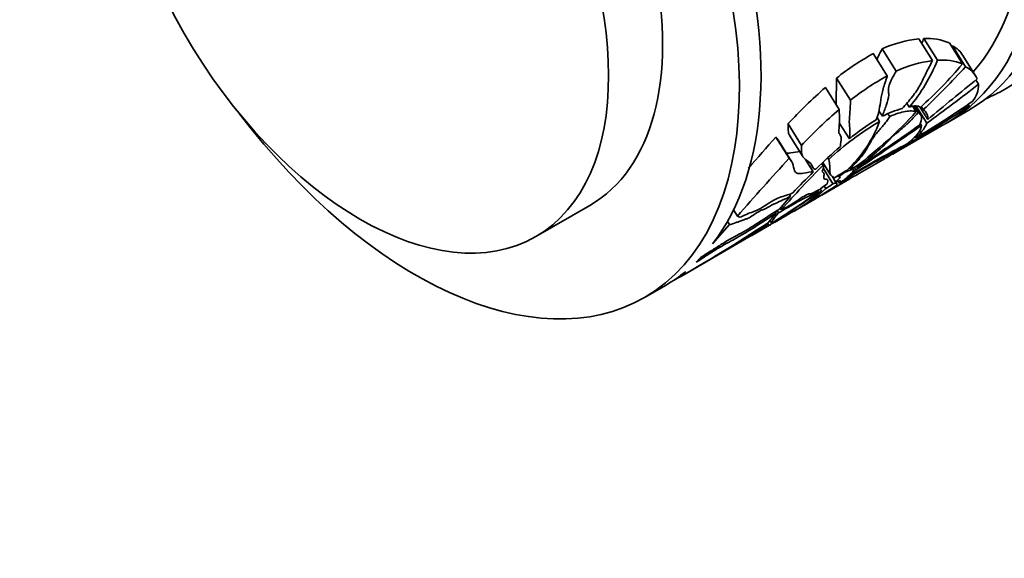
# Model space of a CAD drawing. Units: millimetres. Extents: x 0 to 756, y 0 to 1164.
# Drawn here: x 78 to 142, y 149 to 184 of the extents above; entities that cross this region are included whole.
import ezdxf
from ezdxf import colors
from ezdxf.entities.mleader import LeaderData, LeaderLine
from ezdxf.math import Vec2, Vec3

# ---------------------------------------------------------------- set-up
doc = ezdxf.new("R2010")
doc.units = ezdxf.units.MM
doc.layers.add('DV6_Défaut', color=7, linetype='Continuous')
doc.layers.add('Défaut', color=7, linetype='Continuous')

# ---------------------------------------------------------------- blocks, each defined once
blk = doc.blocks.new('_DOT')
at = {"color": 0}
blk.add_line((0, 0), (-1, 0), dxfattribs=at)
at = {"color": 0, "const_width": 0.333}
blk.add_lwpolyline([(-0.1665, 0, 1), (0.1665, 0, 1)], format="xyb", close=True, dxfattribs=at)
blk = doc.blocks.new('SE5')
at = {"layer": 'DV6_Défaut', "color": 7, "linetype": 'Continuous', "lineweight": 35}
for p, q in [((137.777, 181.34), (136.884, 182.767)), ((138.102, 181.367), (137.213, 182.787)), ((139.74, 181.124), (138.883, 182.496)), ((139.948, 180.944), (139.097, 182.304)), ((134.824, 180.34), (133.911, 181.799)), ((135.402, 180.655), (134.49, 182.113)), ((140.602, 180.357), (139.773, 181.682)), ((132.415, 178.75), (131.509, 180.2)), ((140.788, 179.798), (140.614, 180.077)), ((131.676, 178.145), (130.774, 179.586)), ((136.261, 178.303), (136.099, 178.561)), ((140.178, 178.381), (140.111, 178.489)), ((134.502, 177.706), (134.279, 178.062)), ((134.981, 177.688), (134.869, 177.868)), ((136.722, 178.004), (136.504, 178.353)), ((136.849, 177.949), (136.585, 178.37)), ((137.001, 177.805), (136.64, 178.382)), ((137.407, 177.247), (136.707, 178.366)), ((137.468, 177.494), (136.975, 178.283)), ((137.18, 178.139), (137.049, 178.349)), ((138.736, 177.285), (140.15, 178.101)), ((129.206, 175.802), (128.33, 177.204)), ((132.347, 176.225), (131.684, 177.284)), ((134.321, 177.361), (134.155, 177.626)), ((135.174, 175.229), (138.53, 177.166)), ((137.064, 177.105), (136.979, 177.241)), ((128.405, 174.958), (127.538, 176.344)), ((128.563, 174.756), (127.704, 176.13)), ((128.448, 176.429), (129.3, 175.068)), ((136.501, 176.102), (136.449, 176.183)), ((136.67, 176.283), (136.626, 176.353)), ((135.752, 175.618), (135.713, 175.682)), ((129.983, 174.072), (129.478, 174.879)), ((130.622, 174.506), (130.55, 174.621)), ((130.611, 174.68), (131.11, 173.882)), ((130.99, 174.868), (130.922, 174.978)), ((132.86, 173.892), (134.696, 174.953)), ((129.847, 174.528), (129.959, 174.348)), ((131.267, 173.289), (130.641, 174.289)), ((132.384, 174.27), (132.337, 174.347)), ((132.457, 173.871), (132.423, 173.925)), ((132.457, 173.871), (132.776, 174.194)), ((132.621, 174.201), (132.538, 174.332)), ((132.776, 174.194), (132.664, 174.373)), ((132.879, 174.318), (132.807, 174.433)), ((132.881, 174.389), (132.838, 174.457)), ((132.879, 174.318), (132.881, 174.389)), ((130.537, 172.551), (132.383, 173.617)), ((131.438, 173.42), (131.209, 173.787)), ((131.52, 173.318), (131.454, 173.423)), ((131.635, 173.745), (131.595, 173.81)), ((131.686, 173.319), (131.602, 173.454)), ((131.698, 173.302), (132.196, 173.66)), ((132.397, 173.626), (132.39, 173.638)), ((130.318, 172.798), (130.282, 172.856)), ((130.288, 172.751), (130.318, 172.798)), ((130.312, 172.724), (130.292, 172.756)), ((130.529, 172.816), (130.45, 172.941)), ((130.506, 172.547), (131.066, 172.891)), ((130.799, 172.973), (130.694, 173.141)), ((127.782, 171.64), (128.488, 172.476)), ((128.488, 172.476), (128.406, 172.608)), ((129.318, 171.847), (130.122, 172.312)), ((111.831, 169.834), (115.366, 171.875)), ((125.022, 171.179), (124.771, 171.581)), ((127.56, 171.378), (127.507, 171.464)), ((127.718, 171.388), (127.623, 171.539)), ((127.898, 171.596), (127.833, 171.701)), ((124.503, 170.621), (124.374, 170.828)), ((127.071, 170.571), (126.983, 170.712)), ((127.145, 170.884), (127.24, 170.732)), ((124.503, 170.621), (123.395, 169.354)), ((125.973, 169.916), (127.115, 170.576)), ((121.669, 167.431), (125.6, 169.701)), ((120.844, 166.958), (120.836, 166.969)), ((120.957, 167.021), (120.945, 167.041)), ((118.937, 165.854), (120.351, 166.671))]:
    blk.add_line(p, q, dxfattribs=at)
for centre, radius, start, end in [((137.736, 174.94), 7.873, 96.21045, 114.34483), ((127.183, 186.419), 10.667, 338.09299, 340.09574), ((137.436, 179.139), 3.655, 66.68379, 93.49286), ((91.637, 225.238), 63.999, 317.79169, 317.86612), ((138.261, 180.729), 1.783, 32.02344, 62.02551), ((141.073, 168.435), 15.162, 118.18542, 129.10899), ((138.843, 173.183), 8.226, 97.44722, 114.72393), ((127.939, 185.387), 10.928, 319.5925, 338.41811), ((119.506, 198.031), 26.367, 311.50381, 320.1201), ((138.41, 177.795), 3.585, 68.21553, 94.93291), ((90.061, 227.416), 68.179, 313.71704, 317.02925), ((139.217, 179.484), 1.633, 24.12398, 63.40027), ((142.452, 166.167), 16.096, 118.28927, 128.5764), ((62.826, 279.626), 126.664, 306.07274, 307.98892), ((497.342, -257.951), 564.909, 129.14712, 129.57202), ((139.084, 179.762), 1.704, 321.02046, 1.21324), ((153.394, 153.928), 34.206, 131.39895, 137.11897), ((107.176, 226.224), 58, 300.56488, 304.95891), ((154.906, 151.182), 35.59, 130.74766, 136.22956), ((114.288, 198.671), 30.502, 307.30694, 317.34884), ((137.624, 171.596), 6.861, 105.38513, 117.06547), ((108.979, 224.609), 55.772, 299.56933, 304.01554), ((136.799, 177.582), 0.675, 352.54724, 55.65234), ((134.544, 184.244), 8.132, 299.45137, 313.85991), ((143.589, 161.503), 18.367, 120.30281, 133.3085), ((126.398, 180.361), 8.472, 312.99441, 339.25848), ((142.133, 164.307), 15.42, 121.37725, 129.39028), ((134.977, 178.342), 2.665, 309.43318, 335.74616), ((15.145, 352.073), 213.255, 303.47665, 304.86912), ((273.875, 45.879), 196.051, 138.2817, 139.07561), ((162.036, 124.58), 57.485, 116.79752, 120.96691), ((129.119, 185.834), 12.215, 299.79899, 307.17763), ((153.772, 150.427), 33.54, 131.02296, 134.76557), ((158.759, 129.638), 51.415, 116.58152, 121.10731), ((124.294, 192.652), 20.529, 300.48101, 303.92766), ((292.094, 24.984), 222.005, 137.50361, 138.81256), ((176.541, 128.797), 64.791, 135.13087, 138.65658), ((173.853, 130.131), 62.092, 134.95443, 136.73253), ((136.638, 166.056), 9.255, 118.82849, 124.61062), ((161.765, 133.806), 50.028, 126.58108, 127.03072), ((133.067, 172.964), 1.474, 101.4126, 117.59089), ((134.162, 168.838), 5.528, 126.4108, 131.95948), ((126.844, 179.338), 7.493, 301.85262, 306.17549), ((97.141, 219.129), 57.041, 301.64838, 305.55711), ((99.762, 214.889), 52.034, 301.90753, 305.92043), ((144.038, 144.381), 31.555, 115.77049, 121.14369), ((123.691, 180.309), 10.144, 298.59686, 312.38111), ((111.517, 203.22), 36.076, 298.89269, 303.67583), ((124.815, 179.299), 8.708, 298.3348, 313.40842), ((130.116, 173.49), 0.791, 284.3211, 301.44045), ((54.884, 300.736), 148.838, 299.83875, 300.38494), ((161.737, 142.247), 44.908, 139.55655, 140.62126), ((115.173, 193.406), 25.749, 297.52082, 301.28921), ((63.799, 267.134), 115.281, 299.72381, 303.26074), ((118.511, 186.189), 17.823, 300.07467, 300.34565), ((315.07, -152.441), 373.719, 120.09533, 120.12303), ((63.928, 267.826), 115.818, 299.63588, 302.97668), ((85.593, 239.221), 80.201, 299.92146, 300.9376), ((93.247, 227.073), 65.855, 299.79394, 300.58113), ((123.346, 177.091), 7.527, 296.89723, 300.61555), ((118.215, 185.382), 17.277, 301.00382, 301.25339), ((118.1, 171.367), 5.2, 303.32751, 312.6786), ((63.928, 267.826), 115.818, 299.43418, 299.49918)]:
    blk.add_arc(centre, radius, start, end, dxfattribs=at)
for centre, major_axis, start_param, end_param in [((133.141, 208.695), (15, -25.981), 0, 3.141593), ((125.15, 204.082), (15, -25.981), 0, 3.141593), ((127.484, 205.429), (15, -25.981), 0, 3.219453), ((123.736, 203.266), (15, -25.981), 0, 3.32172), ((103.937, 191.835), (15, -25.981), 0, 4.499939), ((103.866, 191.794), (11.5, -19.919), 0, 3.141593), ((105.351, 192.651), (15, -25.981), 0.231719, 2.18342), ((123.736, 203.266), (14.25, -24.682), 0.192089, 1.164811), ((127.484, 205.429), (15, -25.981), 6.205325, 6.283185), ((103.937, 191.835), (15, -25.981), 4.924838, 6.283185), ((105.351, 192.651), (15, -25.981), 0.142773, 0.16676), ((105.351, 192.651), (-15, 25.981), 3.141593, 3.230617)]:
    blk.add_ellipse(centre, major_axis=major_axis, ratio=0.57735, start_param=start_param, end_param=end_param, dxfattribs=at)
blk.add_ellipse((100.331, 189.753), major_axis=(11.5, -19.919), ratio=0.57735, dxfattribs=at)
for points, knots in [([(134.49, 182.113), (134.407, 181.95), (134.32, 181.787), (134.206, 181.553), (134.171, 181.479), (134.14, 181.406)], [0, 0, 0, 0, 0.680256, 0.680256, 1, 1, 1, 1]), ([(137.777, 181.34), (137.711, 181.204), (137.639, 181.066), (137.498, 180.796), (137.43, 180.663), (137.238, 180.272), (137.121, 180.02), (136.911, 179.639), (136.836, 179.511), (136.666, 179.254), (136.569, 179.123), (136.257, 178.728), (136.026, 178.468), (135.804, 178.211)], [0, 0, 0, 0, 0.125, 0.125, 0.25, 0.25, 0.5, 0.5, 0.625, 0.625, 0.75, 0.75, 1, 1, 1, 1]), ([(134.502, 177.706), (134.521, 177.761), (134.539, 177.817), (134.581, 177.932), (134.603, 177.99), (134.67, 178.169), (134.716, 178.291), (134.843, 178.655), (134.909, 178.893), (134.921, 179.201), (134.906, 179.292), (134.895, 179.44), (134.894, 179.492), (134.908, 179.607), (134.924, 179.673), (134.993, 179.88), (135.066, 180.032), (135.227, 180.341), (135.316, 180.497), (135.402, 180.655)], [0, 0, 0, 0, 0.0625, 0.0625, 0.125, 0.125, 0.25, 0.25, 0.5, 0.5, 0.625, 0.625, 0.6875, 0.6875, 0.75, 0.75, 0.875, 0.875, 1, 1, 1, 1]), ([(131.509, 180.2), (131.508, 180.07), (131.51, 179.945), (131.506, 179.695), (131.5, 179.569), (131.481, 179.197), (131.464, 178.956), (131.473, 178.629), (131.481, 178.525), (131.491, 178.424)], [0, 0, 0, 0, 0.1983276, 0.1983276, 0.3966553, 0.3966553, 0.7933106, 0.7933106, 1, 1, 1, 1]), ([(134.824, 180.34), (134.805, 180.27), (134.783, 180.2), (134.734, 180.057), (134.707, 179.985), (134.63, 179.771), (134.586, 179.634), (134.478, 179.241), (134.434, 179.002), (134.363, 178.553), (134.335, 178.342), (134.258, 177.92), (134.208, 177.709), (134.104, 177.473)], [0, 0, 0, 0, 0.0625, 0.0625, 0.125, 0.125, 0.25, 0.25, 0.5, 0.5, 0.75, 0.75, 1, 1, 1, 1]), ([(132.347, 176.225), (132.354, 176.273), (132.362, 176.322), (132.373, 176.417), (132.376, 176.464), (132.382, 176.603), (132.379, 176.692), (132.362, 176.96), (132.34, 177.14), (132.34, 177.551), (132.362, 177.784), (132.39, 178.142), (132.399, 178.263), (132.41, 178.505), (132.411, 178.625), (132.415, 178.75)], [0, 0, 0, 0, 0.0625, 0.0625, 0.125, 0.125, 0.25, 0.25, 0.5, 0.5, 0.75, 0.75, 0.875, 0.875, 1, 1, 1, 1]), ([(131.676, 178.145), (131.684, 177.906), (131.693, 177.679), (131.695, 177.229), (131.685, 177.006), (131.649, 176.721), (131.643, 176.665), (131.66, 176.58), (131.686, 176.552), (131.737, 176.497), (131.759, 176.466), (131.786, 176.392), (131.794, 176.351), (131.814, 176.129), (131.769, 175.912), (131.758, 175.731)], [0, 0, 0, 0, 0.25, 0.25, 0.5, 0.5, 0.5625, 0.5625, 0.625, 0.625, 0.6875, 0.6875, 0.75, 0.75, 1, 1, 1, 1]), ([(132.881, 174.389), (133.277, 174.669), (133.647, 174.962), (134.154, 175.4), (134.319, 175.547), (134.66, 175.847), (134.839, 176.007), (134.97, 176.185), (135.005, 176.244), (135.174, 176.4), (135.276, 176.473), (135.561, 176.695), (135.731, 176.85), (136.075, 177.159), (136.249, 177.316), (136.561, 177.632), (136.699, 177.788), (136.849, 177.949)], [0, 0, 0, 0, 0.25, 0.25, 0.375, 0.375, 0.5, 0.5, 0.5625, 0.5625, 0.625, 0.625, 0.75, 0.75, 0.875, 0.875, 1, 1, 1, 1]), ([(134.981, 177.688), (135.37, 177.858), (135.713, 177.965), (136.155, 178.042), (136.29, 178.054), (136.529, 178.049), (136.634, 178.033), (136.722, 178.004)], [0, 0, 0, 0, 0.5, 0.5, 0.75, 0.75, 1, 1, 1, 1]), ([(136.979, 178.284), (136.922, 178.345), (136.832, 178.379), (136.65, 178.386), (136.581, 178.38), (136.431, 178.354), (136.349, 178.332), (136.261, 178.303)], [0, 0, 0, 0, 0.5, 0.5, 0.75, 0.75, 1, 1, 1, 1]), ([(136.849, 177.949), (136.972, 177.876), (137.043, 177.77), (137.077, 177.499), (137.04, 177.333), (136.944, 177.145)], [0, 0, 0, 0, 0.5, 0.5, 1, 1, 1, 1]), ([(128.33, 177.204), (128.339, 177.087), (128.338, 176.963), (128.345, 176.79), (128.348, 176.734), (128.364, 176.632), (128.377, 176.585), (128.408, 176.501), (128.427, 176.463), (128.449, 176.428)], [0, 0, 0, 0, 0.402291, 0.402291, 0.603436, 0.603436, 0.804582, 0.804582, 1, 1, 1, 1]), ([(132.384, 174.27), (132.643, 174.527), (132.907, 174.8), (133.229, 175.188), (133.323, 175.314), (133.476, 175.553), (133.538, 175.669), (133.668, 175.909), (133.735, 176.034), (133.868, 176.246), (133.919, 176.322), (134.033, 176.481), (134.097, 176.563), (134.307, 176.817), (134.466, 176.996), (134.685, 177.26), (134.754, 177.348), (134.876, 177.519), (134.93, 177.604), (134.981, 177.688)], [0, 0, 0, 0, 0.25, 0.25, 0.375, 0.375, 0.5, 0.5, 0.625, 0.625, 0.6875, 0.6875, 0.75, 0.75, 0.875, 0.875, 0.9375, 0.9375, 1, 1, 1, 1]), ([(136.944, 177.145), (136.776, 177.023), (136.607, 176.9), (136.27, 176.656), (136.101, 176.537), (135.595, 176.188), (135.26, 175.965), (134.754, 175.622), (134.585, 175.507), (134.246, 175.273), (134.076, 175.154), (133.735, 174.913), (133.564, 174.792), (133.222, 174.553), (133.051, 174.436), (132.879, 174.318)], [0, 0, 0, 0, 0.125, 0.125, 0.25, 0.25, 0.5, 0.5, 0.625, 0.625, 0.75, 0.75, 0.875, 0.875, 1, 1, 1, 1]), ([(137.064, 177.105), (137.056, 176.952), (136.975, 176.771), (136.739, 176.464), (136.642, 176.356), (136.408, 176.13), (136.273, 176.012), (136.119, 175.891)], [0, 0, 0, 0, 0.5, 0.5, 0.75, 0.75, 1, 1, 1, 1]), ([(128.226, 175.285), (128.311, 175.282), (128.408, 175.294), (128.716, 175.344), (128.939, 175.399), (129.104, 175.395)], [0, 0, 0, 0, 0.326894, 0.326894, 1, 1, 1, 1]), ([(130.153, 174.24), (130.109, 174.242), (130.071, 174.251), (130.012, 174.282), (129.989, 174.305), (129.932, 174.386), (129.91, 174.456), (129.81, 174.645), (129.683, 174.724), (129.434, 174.902), (129.313, 175.002), (129.238, 175.206), (129.227, 175.251), (129.214, 175.349), (129.211, 175.402), (129.209, 175.569), (129.213, 175.689), (129.206, 175.802)], [0, 0, 0, 0, 0.0625, 0.0625, 0.125, 0.125, 0.25, 0.25, 0.5, 0.5, 0.75, 0.75, 0.8125, 0.8125, 0.875, 0.875, 1, 1, 1, 1]), ([(129.983, 174.072), (129.816, 174.089), (129.569, 174.023), (129.228, 173.961), (129.119, 173.947), (128.982, 173.956), (128.94, 173.964), (128.87, 173.994), (128.841, 174.016), (128.725, 174.154), (128.707, 174.34), (128.638, 174.601), (128.608, 174.684), (128.518, 174.828), (128.462, 174.893), (128.405, 174.958)], [0, 0, 0, 0, 0.25, 0.25, 0.375, 0.375, 0.4375, 0.4375, 0.5, 0.5, 0.75, 0.75, 0.875, 0.875, 1, 1, 1, 1]), ([(130.99, 174.868), (131.017, 174.725), (131.055, 174.602), (131.075, 174.329), (131.063, 174.187), (131.072, 174.008), (131.079, 173.955), (131.114, 173.868), (131.142, 173.835), (131.243, 173.755), (131.33, 173.724), (131.381, 173.673)], [0, 0, 0, 0, 0.25, 0.25, 0.5, 0.5, 0.625, 0.625, 0.75, 0.75, 1, 1, 1, 1]), ([(130.881, 173.287), (130.945, 173.41), (130.968, 173.517), (130.856, 173.581), (130.791, 173.583), (130.685, 173.607), (130.657, 173.641), (130.671, 173.768), (130.698, 173.85), (130.701, 173.981), (130.654, 174.012), (130.58, 174.058), (130.562, 174.08), (130.582, 174.167), (130.615, 174.23), (130.671, 174.386), (130.622, 174.426), (130.622, 174.506)], [0, 0, 0, 0, 0.25, 0.25, 0.375, 0.375, 0.5, 0.5, 0.625, 0.625, 0.75, 0.75, 0.8125, 0.8125, 0.875, 0.875, 1, 1, 1, 1]), ([(131.95, 173.98), (132.066, 174.041), (132.169, 174.091), (132.35, 174.169), (132.429, 174.196), (132.548, 174.224), (132.591, 174.224), (132.632, 174.196), (132.63, 174.166), (132.575, 174.077), (132.524, 174.019), (132.396, 173.892), (132.319, 173.823), (132.071, 173.611), (131.877, 173.461), (131.686, 173.319)], [0, 0, 0, 0, 0.125, 0.125, 0.25, 0.25, 0.375, 0.375, 0.5, 0.5, 0.625, 0.625, 0.75, 0.75, 1, 1, 1, 1]), ([(132.883, 173.906), (132.845, 173.884), (132.804, 173.861), (132.621, 173.76), (132.458, 173.676), (132.206, 173.552), (132.12, 173.511), (131.93, 173.419), (131.825, 173.368), (131.698, 173.302)], [0, 0, 0, 0, 0.136352, 0.136352, 0.568176, 0.568176, 0.784088, 0.784088, 1, 1, 1, 1]), ([(131.066, 172.891), (131.262, 172.99), (131.498, 173.119), (131.881, 173.333), (132.016, 173.409), (132.281, 173.559), (132.395, 173.624), (132.398, 173.626), (132.398, 173.626), (132.398, 173.626)], [0, 0, 0, 0, 0.497487, 0.497487, 0.746231, 0.746231, 0.994975, 0.994975, 1, 1, 1, 1]), ([(131.267, 173.289), (131.358, 173.325), (131.419, 173.339), (131.498, 173.341), (131.516, 173.328), (131.538, 173.275), (131.511, 173.221), (131.521, 173.198)], [0, 0, 0, 0, 0.25, 0.25, 0.5, 0.5, 1, 1, 1, 1]), ([(131.438, 173.42), (131.513, 173.48), (131.576, 173.534), (131.674, 173.63), (131.709, 173.67), (131.763, 173.76), (131.73, 173.777), (131.635, 173.745)], [0, 0, 0, 0, 0.25, 0.25, 0.5, 0.5, 1, 1, 1, 1]), ([(131.686, 173.319), (131.731, 173.354), (131.755, 173.378), (131.787, 173.417), (131.794, 173.431), (131.798, 173.464), (131.78, 173.474), (131.721, 173.481), (131.68, 173.478), (131.576, 173.46), (131.515, 173.445), (131.438, 173.42)], [0, 0, 0, 0, 0.125, 0.125, 0.25, 0.25, 0.5, 0.5, 0.75, 0.75, 1, 1, 1, 1]), ([(125.022, 171.179), (125.082, 171.143), (125.124, 171.091), (125.387, 171.168), (125.577, 171.281), (125.876, 171.403), (126.003, 171.436), (126.294, 171.551), (126.472, 171.647), (126.86, 171.883), (127.063, 172.016), (127.448, 172.246), (127.626, 172.336), (127.93, 172.449), (128.058, 172.481), (128.332, 172.565), (128.483, 172.623), (128.641, 172.689)], [0, 0, 0, 0, 0.125, 0.125, 0.25, 0.25, 0.375, 0.375, 0.5, 0.5, 0.625, 0.625, 0.75, 0.75, 0.875, 0.875, 1, 1, 1, 1]), ([(127.898, 171.596), (128.084, 171.677), (128.302, 171.786), (128.843, 172.126), (129.137, 172.33), (129.53, 172.567), (129.646, 172.627), (129.755, 172.644), (129.783, 172.631), (130.003, 172.706), (130.249, 172.839), (130.466, 172.948)], [0, 0, 0, 0, 0.25, 0.25, 0.5, 0.5, 0.625, 0.625, 0.75, 0.75, 1, 1, 1, 1]), ([(128.488, 172.476), (128.408, 172.44), (128.307, 172.377), (128.137, 172.291), (128.071, 172.27), (127.839, 172.169), (127.672, 172.086), (127.347, 171.933), (127.177, 171.848), (126.887, 171.675), (126.794, 171.625), (126.664, 171.591), (126.604, 171.579), (126.315, 171.427), (126.074, 171.247), (125.757, 171.05), (125.669, 171.01), (125.528, 170.965), (125.453, 170.937), (125.296, 170.876), (125.216, 170.843), (125.067, 170.791), (125.007, 170.78), (124.795, 170.716), (124.597, 170.61), (124.503, 170.621)], [0, 0, 0, 0, 0.0625, 0.0625, 0.125, 0.125, 0.25, 0.25, 0.375, 0.375, 0.4375, 0.4375, 0.5, 0.5, 0.625, 0.625, 0.6875, 0.6875, 0.75, 0.75, 0.8125, 0.8125, 0.875, 0.875, 1, 1, 1, 1]), ([(130.525, 172.544), (130.522, 172.542), (130.519, 172.541), (130.511, 172.538), (130.514, 172.545), (130.506, 172.547)], [0, 0, 0, 0, 0.223843, 0.223843, 1, 1, 1, 1]), ([(127.56, 171.378), (127.092, 171.064), (126.627, 170.758), (125.945, 170.328), (125.723, 170.19), (125.404, 170), (125.3, 169.938), (125.098, 169.822), (124.999, 169.766), (124.516, 169.498), (124.154, 169.309), (123.514, 168.927), (123.281, 168.78), (122.811, 168.478), (122.572, 168.323), (122.333, 168.167)], [0, 0, 0, 0, 0.25, 0.25, 0.375, 0.375, 0.4375, 0.4375, 0.5, 0.5, 0.75, 0.75, 0.875, 0.875, 1, 1, 1, 1]), ([(122.633, 168.468), (122.748, 168.546), (122.865, 168.628), (123.092, 168.78), (123.199, 168.848), (123.512, 169.038), (123.728, 169.176), (124.157, 169.448), (124.364, 169.573), (124.754, 169.791), (124.937, 169.886), (125.311, 170.087), (125.504, 170.194), (125.929, 170.45), (126.163, 170.601), (126.87, 171.064), (127.326, 171.352), (127.782, 171.64)], [0, 0, 0, 0, 0.0625, 0.0625, 0.125, 0.125, 0.25, 0.25, 0.375, 0.375, 0.5, 0.5, 0.625, 0.625, 0.75, 0.75, 1, 1, 1, 1]), ([(127.718, 171.388), (127.527, 171.167), (127.392, 171.002), (127.275, 170.834), (127.251, 170.791), (127.234, 170.734), (127.241, 170.719), (127.265, 170.718)], [0, 0, 0, 0, 0.5, 0.5, 0.75, 0.75, 1, 1, 1, 1])]:
    blk.add_open_spline(points, degree=3, knots=knots, dxfattribs=at)
for points in [[(127.538, 176.344), (127.597, 176.276), (127.655, 176.208), (127.701, 176.134)], [(130.663, 174.613), (130.639, 174.613), (130.608, 174.607), (130.568, 174.596)], [(130.167, 172.341), (130.149, 172.329), (130.131, 172.317), (130.113, 172.307)], [(128.743, 171.522), (128.81, 171.557), (128.876, 171.594), (128.94, 171.629)], [(126.824, 170.431), (126.801, 170.443), (126.85, 170.519), (126.968, 170.667)]]:
    blk.add_open_spline(points, degree=3, dxfattribs=at)

msp = doc.modelspace()

# ---------------------------------------------------------------- block references
at = {"layer": 'Défaut'}
msp.add_blockref('SE5', (0, 0), dxfattribs=at)

# ---------------------------------------------------------------- leaders
at = {"layer": 'Défaut', "color": 7, "linetype": 'Continuous', "lineweight": 18}
ml = msp.add_multileader_mtext('Standard', dxfattribs=at)
ml.set_content('{\\pxsm0.9;\\fSolid Edge ISO|b1||i0||c0|p34;\\W1.;27/12/2022\\P}', color=256)
ml.set_leader_properties()
ml.set_arrow_properties(name='DOT')
ml.build(insert=Vec2(0, 0))
ml.multileader.update_dxf_attribs({"leader_type": 0, "dogleg_length": 0, "arrow_head_size": 12})
ctx = ml.context
ctx.base_point, ctx.char_height, ctx.arrow_head_size, ctx.landing_gap_size = Vec3(656.602, 1156.973), 12, 12, 4.2
notes = []
notes.append((ctx, [(0, (0, 0, 0), (0, 0), (1, 0), 1, [])]))
ctx.mtext.insert = Vec3(658.602, 1163.093)
for ctx, leaders in notes:
    for number, flags, end, landing, length, lines in leaders:
        leader = LeaderData()
        leader.index, (leader.has_last_leader_line, leader.has_dogleg_vector, leader.attachment_direction) = number, flags
        leader.last_leader_point, leader.dogleg_vector, leader.dogleg_length = Vec3(end), Vec3(landing), length
        for number, points, colour, breaks in lines:
            line = LeaderLine()
            line.index, line.vertices, line.color, line.breaks = number, Vec3.list(points), colors.encode_raw_color(colour), breaks
            leader.lines.append(line)
        ctx.leaders.append(leader)

doc.saveas('drawing.dxf')
